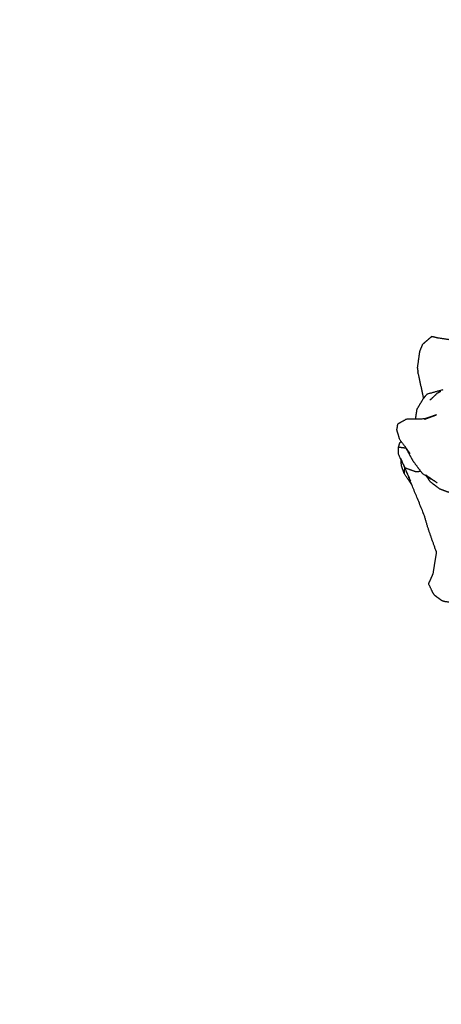
# Model space of a CAD drawing. Units: centimetres. Extents: x 464 to 2781, y 181 to 2061.
# Drawn here: x 1824 to 1843, y 958 to 1002 of the extents above; entities that cross this region are included whole.
import ezdxf

# ---------------------------------------------------------------- set-up
doc = ezdxf.new("R2010")
doc.units = ezdxf.units.CM
doc.layers.add('Make2D$Sichtbar$Kurven', color=7, linetype='Continuous', true_color=0x000000)
doc.layers.add('Standard', color=7, linetype='Continuous', true_color=0x000000)
doc.styles.add('Arial Standard', font='txt')
doc.dimstyles.new('Spiel-Bau Datenblätter', dxfattribs={"dimscale": 20, "dimtxt": 0.25, "dimasz": 0.25, "dimexe": 0, "dimexo": 0, "dimgap": 1, "dimtad": 0, "dimtih": 1, "dimtoh": 1, "dimdec": 0, "dimlfac": 1, "dimzin": 1, "dimdsep": 46, "dimtxsty": 'Arial Standard', "dimcen": 3, "dimdle": 2.77556e-17, "dimadec": 0, "dimazin": 1, "dimtfac": 1, "dimtdec": 4, "dimtix": 1, "dimtofl": 0, "dimtmove": 1, "dimatfit": 3, "dimldrblk": 'DOT', "dimfxl": 1, "dimtolj": 1, "dimtzin": 1, "dimarcsym": 0})

# ---------------------------------------------------------------- blocks, each defined once
blk = doc.blocks.new('*D2')
at = {"layer": 'Defpoints', "color": 0}
for p in [(2127.869, 1265.499), (1485.869, 397.623), (2052.93, 397.623)]:
    blk.add_point(p, dxfattribs=at)
at = {"layer": 'Standard', "color": 0, "lineweight": -2}
for p, q in [((2127.869, 1265.499), (1485.869, 1265.499)), ((1485.869, 1240.499), (1485.869, 944.324)), ((1485.869, 422.623), (1485.869, 718.799)), ((2052.93, 397.623), (1485.869, 397.623))]:
    blk.add_line(p, q, dxfattribs=at)
at = {"layer": 'Standard', "color": 0}
for points in [[(1490.036, 1240.499), (1481.703, 1240.499), (1485.869, 1265.499)], [(1481.703, 422.623), (1490.036, 422.623), (1485.869, 397.623)]]:
    blk.add_solid(points, dxfattribs=at)
at = {"layer": 'Standard', "color": 0, "insert": (1485.869, 831.561), "char_height": 25, "attachment_point": 5, "style": 'Arial Standard'}
blk.add_mtext('\\A1;868 cm', dxfattribs=at)
blk = doc.blocks.new('*D3')
at = {"layer": 'Defpoints', "color": 0}
for p in [(2156.19, 1483.992), (1395.19, 284.005), (2150.56, 284.005)]:
    blk.add_point(p, dxfattribs=at)
at = {"layer": 'Standard', "color": 0, "lineweight": -2}
for p, q in [((2156.19, 1483.992), (1395.19, 1483.992)), ((1395.19, 1458.992), (1395.19, 996.761)), ((1395.19, 309.005), (1395.19, 771.236)), ((2150.56, 284.005), (1395.19, 284.005))]:
    blk.add_line(p, q, dxfattribs=at)
at = {"layer": 'Standard', "color": 0}
for points in [[(1399.356, 1458.992), (1391.023, 1458.992), (1395.19, 1483.992)], [(1391.023, 309.005), (1399.356, 309.005), (1395.19, 284.005)]]:
    blk.add_solid(points, dxfattribs=at)
at = {"layer": 'Standard', "color": 0, "insert": (1395.19, 883.998), "char_height": 25, "attachment_point": 5, "style": 'Arial Standard'}
blk.add_mtext('\\A1;1200 cm', dxfattribs=at)

msp = doc.modelspace()

# ---------------------------------------------------------------- linework, layer by layer
at = {"layer": 'Make2D$Sichtbar$Kurven'}
msp.add_rational_spline([(2662.204, 1201.95), (2344.252, 1710.779), (1835.423, 1392.827), (1326.595, 1074.876), (1644.546, 566.047), (1962.498, 57.218), (2471.327, 375.169), (2980.155, 693.121), (2662.204, 1201.95)], [1, 0.707106781187, 1, 0.707106781187, 1, 0.707106781187, 1, 0.707106781187, 1], degree=2, knots=[0, 0, 0, 942.477796, 942.477796, 1884.955592, 1884.955592, 2827.433388, 2827.433388, 3769.911184, 3769.911184, 3769.911184], dxfattribs=at)
for points, degree, knots in [([(1601.545, 1153.819), (1633.446, 1215.842), (1706.975, 1287.737), (1821.982, 1382.161), (1912.626, 1374.076), (2015.578, 1460.263), (2207.397, 1466.538), (2323.112, 1361.853), (2368.022, 1270.779), (2480.076, 1229.142), (2578.623, 1208.717), (2736.004, 1128.436), (2795.565, 913.484), (2717.146, 772.045), (2615.384, 714.334), (2483.912, 657.475), (2435.433, 505.533), (2419.09, 346.587), (2249.162, 280.743), (1995.215, 240.82), (1728.993, 441.087), (1570.826, 741.856), (1535.165, 1024.766), (1601.545, 1153.819)], 3, [0, 0, 0, 0, 209.822588, 294.675401, 435.959111, 480.042669, 721.632626, 854.022236, 959.168581, 1085.493161, 1176.127343, 1308.036497, 1583.124746, 1718.180286, 1772.180286, 1934.180286, 2122.66936, 2224.359015, 2374.017955, 2613.995976, 2967.911216, 3233.347958, 3669.93532, 3669.93532, 3669.93532, 3669.93532]), ([(1845.828, 987.446), (1845.543, 987.62), (1845.258, 987.795), (1844.966, 987.801), (1844.674, 987.807), (1844.293, 987.781), (1843.912, 987.755), (1843.536, 987.811), (1843.159, 987.868), (1843.012, 987.902), (1842.865, 987.936), (1842.656, 987.758), (1842.447, 987.579), (1842.382, 987.426), (1842.317, 987.272), (1842.264, 986.903), (1842.212, 986.533), (1842.227, 986.433), (1842.243, 986.333)], 2, [-5, -5, -5, -4, -4, -3, -3, -2, -2, -1, -1, 0, 0, 1, 1, 2, 2, 3, 3, 4, 4, 4]), ([(1843.374, 985.521), (1843.011, 985.422), (1842.647, 985.322), (1842.574, 985.235), (1842.501, 985.147)], 2, [0, 0, 0, 1, 1, 2, 2, 2]), ([(1842.133, 984.201), (1842.135, 984.204), (1842.137, 984.207), (1842.17, 984.429), (1842.203, 984.652), (1842.352, 984.899), (1842.501, 985.147)], 2, [0.983844, 0.983844, 0.983844, 1, 1, 2, 2, 3, 3, 3]), ([(1842.545, 984.192), (1842.562, 984.197), (1842.578, 984.202), (1842.836, 984.298), (1843.094, 984.395), (1842.819, 984.298), (1842.544, 984.202)], 2, [0.885763, 0.885763, 0.885763, 1, 1, 2, 2, 2.68122, 2.68122, 2.68122]), ([(1842.578, 984.202), (1842.15, 984.197), (1841.722, 984.192), (1841.52, 984.078), (1841.317, 983.963), (1841.296, 983.835), (1841.274, 983.707), (1841.338, 983.496), (1841.403, 983.285), (1841.641, 982.965), (1841.879, 982.644)], 2, [-1, -1, -1, 0, 0, 1, 1, 2, 2, 3, 3, 4, 4, 4]), ([(1841.487, 983.178), (1841.445, 983.142), (1841.404, 983.105), (1841.375, 983.009), (1841.346, 982.913), (1841.343, 982.769), (1841.341, 982.625), (1841.495, 982.307), (1841.65, 981.989)], 2, [0.707114, 0.707114, 0.707114, 1, 1, 2, 2, 3, 3, 4, 4, 4]), ([(1841.702, 982.872), (1841.853, 982.595), (1842.004, 982.317), (1842.216, 982.032), (1842.429, 981.746), (1842.772, 981.524), (1843.114, 981.302)], 2, [-0.846981, -0.846981, -0.846981, 0, 0, 1, 1, 2, 2, 2]), ([(1841.971, 981.202), (1841.796, 981.462), (1841.621, 981.722), (1841.559, 981.902), (1841.496, 982.081), (1841.483, 982.241), (1841.471, 982.401)], 2, [0.205823, 0.205823, 0.205823, 1, 1, 2, 2, 3, 3, 3]), ([(1841.916, 981.392), (1841.783, 981.691), (1841.65, 981.989), (1841.56, 982.195), (1841.471, 982.401)], 2, [0.352156, 0.352156, 0.352156, 1, 1, 2, 2, 2]), ([(1841.622, 981.723), (1841.636, 981.856), (1841.65, 981.989), (1841.903, 981.902), (1842.156, 981.815), (1842.26, 981.826), (1842.363, 981.838)], 2, [22.004509, 22.004509, 22.004509, 23, 23, 24, 24, 24.531714, 24.531714, 24.531714]), ([(1844.715, 975.875), (1844.598, 975.827), (1844.481, 975.778), (1844.302, 975.805), (1844.123, 975.831), (1843.781, 975.878), (1843.439, 975.925), (1843.381, 975.944), (1843.324, 975.964), (1843.161, 976.086), (1842.998, 976.208), (1842.953, 976.277), (1842.908, 976.347), (1842.819, 976.534), (1842.729, 976.721), (1842.744, 976.763), (1842.759, 976.805), (1842.845, 976.998), (1842.931, 977.19), (1843.009, 977.676), (1843.086, 978.161), (1842.983, 978.445), (1842.88, 978.729), (1842.788, 978.997), (1842.696, 979.265), (1842.61, 979.558), (1842.524, 979.85), (1842.087, 980.92), (1841.65, 981.989)], 2, [-5.235109, -5.235109, -5.235109, -5, -5, -4, -4, -3, -3, -2, -2, -1, -1, 0, 0, 1, 1, 2, 2, 3, 3, 4, 4, 5, 5, 6, 6, 7, 7, 8, 8, 8]), ([(1849.729, 981.187), (1849.585, 981.1), (1849.44, 981.013), (1849.335, 981.013), (1849.231, 981.013), (1848.938, 980.903), (1848.646, 980.793), (1848.255, 980.57), (1847.864, 980.347), (1847.265, 980.206), (1846.665, 980.066), (1846.43, 980.092), (1846.194, 980.118), (1846.041, 980.229), (1845.888, 980.34), (1845.603, 980.505), (1845.318, 980.67), (1845.099, 980.689), (1844.88, 980.708), (1844.452, 980.763), (1844.025, 980.818), (1843.825, 980.849), (1843.626, 980.879), (1843.427, 980.951), (1843.229, 981.024), (1843.017, 981.188), (1842.804, 981.352)], 2, [2.248318, 2.248318, 2.248318, 3, 3, 4, 4, 5, 5, 6, 6, 7, 7, 8, 8, 9, 9, 10, 10, 11, 11, 12, 12, 13, 13, 14, 14, 15, 15, 15])]:
    msp.add_open_spline(points, degree=degree, knots=knots, dxfattribs=at)
for points in [[(1842.5, 985.148), (1842.372, 985.74), (1842.243, 986.333)], [(1843.13, 985.38), (1842.957, 985.215), (1842.784, 985.051)], [(1843.13, 985.38), (1843.207, 985.422), (1843.285, 985.463)], [(1841.7, 982.875), (1841.544, 982.894), (1841.388, 982.912)], [(1841.647, 982.972), (1841.674, 982.923), (1841.7, 982.875)], [(1842.804, 981.352), (1842.7, 981.506), (1842.595, 981.66)], [(1843.114, 981.302), (1842.855, 981.481), (1842.595, 981.66)]]:
    msp.add_open_spline(points, degree=2, dxfattribs=at)

# ---------------------------------------------------------------- dimensions: what is measured, and where the dimension line sits
at = {"layer": 'Standard'}
for base, p1, p2, picture, middle in [((1395.19, 284.005), (2156.19, 1483.992), (2150.56, 284.005), '*D3', (1395.19, 883.998)), ((1485.869, 397.623), (2127.869, 1265.499), (2052.93, 397.623), '*D2', (1485.869, 831.561))]:
    dim = msp.add_linear_dim(base=base, p1=p1, p2=p2, angle=90, text='<> cm', dimstyle='Spiel-Bau Datenblätter', override={"dimscale": 100, "dimtxt": 0.25, "dimasz": 0.25, "dimexe": 0, "dimexo": 0, "dimgap": 1, "dimtih": 1, "dimtoh": 0, "dimdec": 0, "dimlfac": 1, "dimzin": 1, "dimtxsty": 'Arial Standard', "dimsah": 0, "dimcen": 3, "dimdle": 2.77556e-17, "dimazin": 1, "dimtix": 0, "dimtmove": 0, "dimtzin": 1}, dxfattribs=at)
    dim.commit()
    dim.dimension.update_dxf_attribs({"geometry": picture, "text_midpoint": middle})

doc.saveas('drawing.dxf')
